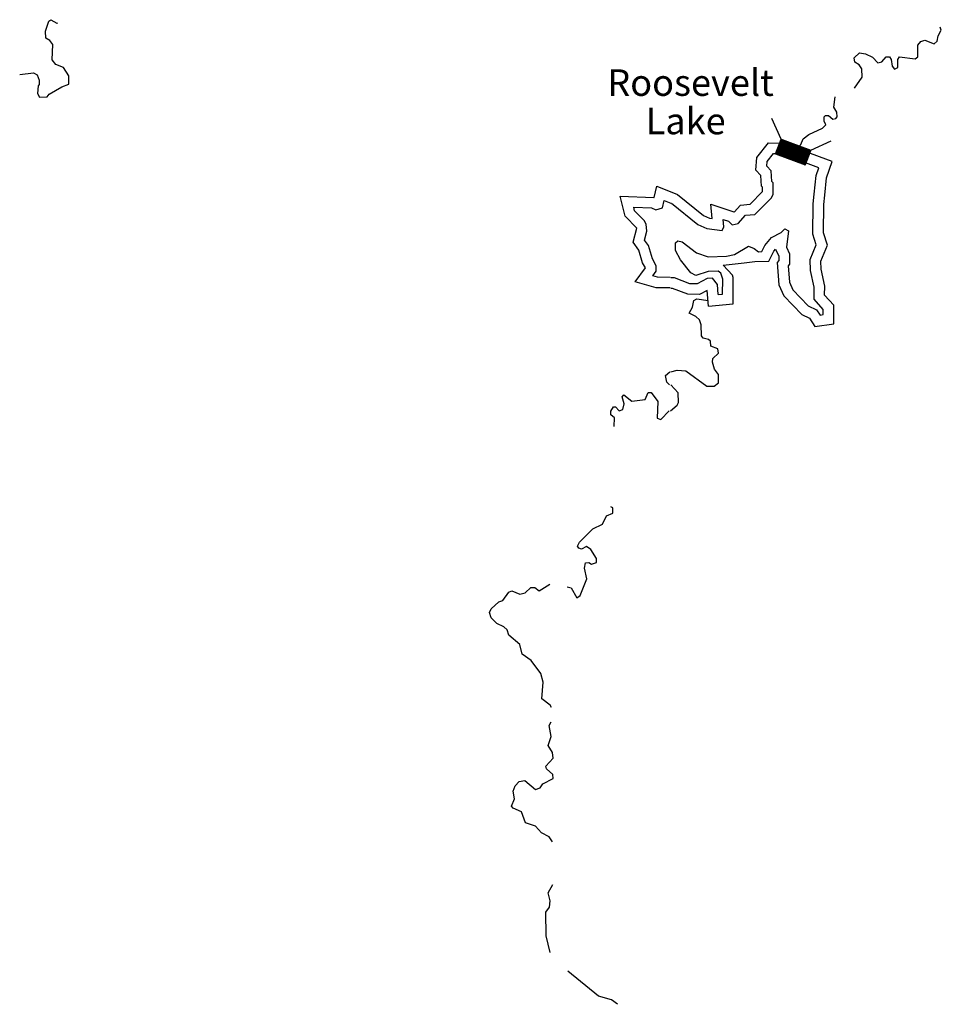
# Model space of a CAD drawing. Extents: x 1316762 to 1498372, y 15619399 to 15780519.
# Drawn here: x 1461541 to 1478922, y 15678829 to 15697409 of the extents above; entities that cross this region are included whole.
import ezdxf

# ---------------------------------------------------------------- set-up
doc = ezdxf.new("R2010")
doc.units = 0
doc.header["$MEASUREMENT"] = 0
for name, color, linetype in [('L3', 7, 'CONTINUOUS'), ('L4', 7, 'CONTINUOUS'), ('L6', 7, 'CONTINUOUS')]:
    doc.layers.add(name, color=color, linetype=linetype)
doc.styles.add('STYLE-FONT023', font='font023.shx')

msp = doc.modelspace()

# ---------------------------------------------------------------- linework, layer by layer
at = {"layer": 'L3', "color": 140, "linetype": 'CONTINUOUS'}
msp.add_line((1473795.15, 15690521.71), (1473745.57, 15690572.11), dxfattribs=at)
at = {"layer": 'L3', "color": 140, "linetype": 'CONTINUOUS', "flags": 128}
for points in [[(1461540.67, 15696377.68), (1461801.64, 15696403.74), (1461868.05, 15696369.85), (1461908.86, 15696269.52), (1461908.21, 15696186.19), (1461891.31, 15696161.32), (1461873.49, 15696019.78), (1461914.54, 15695944.45), (1462056.27, 15695951.64), (1462098.35, 15696001.28), (1462332.83, 15696141.04), (1462466.55, 15696189.93), (1462467.86, 15696348.26), (1462369.15, 15696507.42), (1462219.65, 15696566.97), (1462153.67, 15696650.87), (1462164.4, 15696942.47), (1462106.69, 15697017.93), (1462032.03, 15697060.22), (1462024.81, 15697193.62), (1462093.02, 15697384.73), (1462126.57, 15697409.47), (1462242.68, 15697341.85), (1462260.62, 15697348.41)], [(1478787.25, 15696954.82), (1478845.95, 15697004.44), (1478863.27, 15697104.34), (1478922.33, 15697212.28), (1478901.04, 15697270.25)], [(1477287.03, 15696117.68), (1477433.02, 15696322.24), (1477425.74, 15696480.61), (1477376.27, 15696555.94), (1477293.26, 15696606.5), (1477277.15, 15696689.96), (1477377.78, 15696780.94), (1477494.31, 15696763.49), (1477627.24, 15696704.27), (1477726.52, 15696595.28), (1477801.62, 15696611.42), (1477885.64, 15696710.86), (1477943.97, 15696710.47), (1477976.97, 15696660.27), (1477992.78, 15696535.14), (1478042.39, 15696476.48), (1478100.95, 15696509.42), (1478101.94, 15696659.42), (1478135.63, 15696709.19), (1478427.06, 15696673.88), (1478477.26, 15696706.89), (1478478.77, 15696931.89), (1478537.56, 15696998.17), (1478612.72, 15697022.68), (1478787.25, 15696954.82)], [(1475913.09, 15695070.84), (1475941.49, 15695098.86), (1476041.43, 15695089.83), (1476215.79, 15694997.02), (1476274.52, 15695054.96), (1476316.91, 15695163), (1476425.8, 15695245.61), (1476684.91, 15695360.55), (1476743.67, 15695426.82), (1476710.8, 15695493.72), (1476711.36, 15695577.05), (1476736.52, 15695601.86), (1476794.85, 15695601.49), (1476877.73, 15695534.27), (1476936.12, 15695542.21), (1476961.35, 15695575.35), (1476953.64, 15695667.08), (1476895.9, 15695759.14), (1476917.53, 15695952.19)], [(1473946.61, 15694112.24), (1474437.34, 15693714.22), (1474552.17, 15693661.62), (1474603.72, 15693655.38), (1474573.2, 15693930.67), (1475009.8, 15693781.79), (1475014.35, 15693777.7), (1475136.64, 15693912.56), (1475316.55, 15693928.47), (1475551.9, 15694166.96), (1475552.46, 15694251.93), (1475534.36, 15694270.28), (1475519.04, 15694470.38), (1475421.92, 15694568.81), (1475445.71, 15694812), (1475660.2, 15695084.04), (1475926.82, 15695082.29)], [(1475666.73, 15692850.76), (1475666.73, 15692850.76), (1475762.82, 15693039.75), (1475798.38, 15693081.83), (1475860.36, 15692946.62), (1475859.82, 15692865.98), (1475829.07, 15692825.56), (1475860.31, 15692405.28), (1475955.29, 15692199.89), (1476293.1, 15691847.73), (1476433.52, 15691780.05), (1476538.32, 15691620.55), (1476893.43, 15691668.85), (1476895.81, 15692019.88), (1476722.1, 15692212.74), (1476723.23, 15692380.99), (1476657.89, 15692702.03), (1476652.93, 15692851.55), (1476773.93, 15693152.77), (1476699.97, 15693390.21), (1476707.95, 15693924.57), (1476724.31, 15694096.38), (1476756.21, 15694423.41), (1476864.82, 15694731.27), (1475926.82, 15695082.29)], [(1473833.74, 15693946.28), (1474331.04, 15693542.92), (1474497.2, 15693466.81), (1474788.63, 15693431.51), (1474822.39, 15693497.94), (1474806.67, 15693639.75), (1474906.44, 15693605.73), (1474981.02, 15693538.56), (1475089.51, 15693562.84), (1475232.22, 15693720.23), (1475407.32, 15693735.72), (1475717.78, 15694050.32), (1475751.57, 15694116.75), (1475753.01, 15694333.42), (1475728.18, 15694358.59), (1475712.86, 15694558.7), (1475630.08, 15694642.59), (1475639.04, 15694734.19), (1475756.69, 15694883.4), (1475890.01, 15694882.52)], [(1474713.86, 15692223.65), (1474797.22, 15692231.42), (1474799.12, 15692514.72), (1474766.51, 15692623.29), (1474716.82, 15692665.28), (1474525.09, 15692658.26), (1474291.27, 15692584.8), (1474199.93, 15692635.43), (1474001.58, 15692878.45), (1473911.1, 15693054.08), (1473912.05, 15693195.71), (1473953.98, 15693237.11), (1474037.21, 15693219.89), (1474302.46, 15693009.75), (1474526.96, 15692933.24), (1474868.71, 15692947.64), (1475018.94, 15692979.96), (1475286.65, 15693136.49), (1475394.69, 15693094.1), (1475477.55, 15693026.88), (1475535.95, 15693034.82), (1475595.07, 15693151.09), (1475721.09, 15693300.24), (1475905, 15693390.69), (1475972.16, 15693465.23), (1476038.57, 15693423.14), (1476003.17, 15693115.03), (1476060.65, 15692989.64), (1476059.37, 15692797.97), (1476034.14, 15692764.8), (1476057.07, 15692456.29), (1476122.78, 15692314.2), (1476412.44, 15692012.23), (1476570.24, 15691936.18), (1476636.25, 15691835.72), (1476694.62, 15691843.66), (1476695.3, 15691943.66), (1476521.58, 15692136.51), (1476523.09, 15692361.51), (1476458.57, 15692678.6), (1476451.65, 15692887.01), (1476561.81, 15693161.26), (1476499.53, 15693361.24), (1476508.1, 15693935.56), (1476525.24, 15694115.57), (1476559.51, 15694467.02), (1476610.92, 15694612.74), (1475890.01, 15694882.52)], [(1473177.93, 15693477.24), (1472957.31, 15693701.49), (1472866.62, 15694077.7), (1473498.42, 15694056.7), (1473506.4, 15694053.43), (1473559.42, 15694270.87), (1473946.61, 15694112.24)], [(1473353.33, 15693550.47), (1473320.57, 15693617.43), (1473138.74, 15693802.25), (1473122.63, 15693869.08), (1473455.86, 15693858), (1473538.93, 15693823.97), (1473664.19, 15693856.29), (1473698.67, 15693997.69), (1473823.27, 15693946.64)], [(1473811.78, 15692546.68), (1473570.13, 15692548.65), (1473478.66, 15692574.4), (1473546.08, 15692665.51), (1473546.9, 15692765.51), (1473472.98, 15692899.48), (1473400.05, 15693150.07), (1473325.88, 15693250.7), (1473368.91, 15693417), (1473353.33, 15693550.47)], [(1473810.15, 15692346.69), (1473541.72, 15692348.87), (1473145.52, 15692460.41), (1473341.03, 15692724.63), (1473287.16, 15692822.28), (1473217.97, 15693060.03), (1473108.41, 15693208.65), (1473177.93, 15693477.24)], [(1474986.13, 15692587.35), (1474811.42, 15692778.36), (1475205.6, 15692821.22), (1475402.69, 15692846.93), (1475666.73, 15692850.76)], [(1474713.86, 15692223.65), (1474698.48, 15692415.41), (1474607.6, 15692532.7), (1474507.53, 15692525.03), (1474315.22, 15692426.31), (1474181.89, 15692427.22), (1473890.95, 15692537.49), (1473824.28, 15692537.95)], [(1474530.71, 15692005.71), (1474996, 15692049.08), (1474999.32, 15692543.45), (1474986.13, 15692587.35)], [(1474530.71, 15692005.71), (1474507.09, 15692300), (1474362.91, 15692225.98), (1474144.6, 15692227.47), (1473853.65, 15692337.74), (1473822.9, 15692337.95)], [(1473820.7, 15690762.89), (1473937.6, 15690795.44), (1474104.19, 15690785.99), (1474502.21, 15690491.66), (1474635.55, 15690490.74), (1474719.34, 15690556.85), (1474720.39, 15690715.19), (1474646.08, 15690815.71), (1474605.3, 15690949.31), (1474614.06, 15691015.92), (1474723.08, 15691115.2), (1474706.97, 15691198.63), (1474573.97, 15691249.55), (1474566.26, 15691341.25), (1474533.15, 15691374.81), (1474433.32, 15691400.47), (1474400.28, 15691442.37), (1474393.33, 15691650.77), (1474360.63, 15691742.66), (1474294.42, 15691809.76), (1474169.81, 15691868.94), (1474228.9, 15691985.23), (1474254.75, 15692110.06), (1474313.32, 15692143), (1474526.29, 15692111.1)], [(1473745.57, 15690572.11), (1473721.59, 15690697.31), (1473805.48, 15690763.28)], [(1472755.31, 15689729.81), (1472756.69, 15689896.87), (1472690.51, 15689955.72), (1472691.04, 15690022.39), (1472741.73, 15690105.33), (1472775.06, 15690105.04), (1472849.44, 15690029.44), (1472916.3, 15690053.89), (1472942.22, 15690162.02), (1472901.64, 15690295.7), (1472935.23, 15690328.77), (1473084.27, 15690210.85), (1473334.52, 15690242.15), (1473393.94, 15690374.99), (1473452.27, 15690374.5), (1473575.9, 15690206.82), (1473564.97, 15689890.24), (1473631.44, 15689864.68), (1473791.11, 15690030.03)], [(1473966.83, 15690186.9), (1473959.75, 15690370.3), (1473819.1, 15690521.22)], [(1473815.78, 15690029.58), (1473941.5, 15690137.06), (1473966.83, 15690186.9)], [(1471865.13, 15686705.76), (1471938.69, 15686686.73), (1472045.51, 15686502.51), (1472112.51, 15686543.62), (1472240.09, 15686859.28), (1472191.74, 15687059.68), (1472209.23, 15687159.55), (1472275.95, 15687167.32), (1472325.69, 15687133.56), (1472417.62, 15687166.14), (1472418.24, 15687241.14), (1472311.25, 15687408.7), (1472228.41, 15687467.72), (1472136.36, 15687418.47), (1472086.49, 15687435.57), (1472061.82, 15687477.43), (1472095.78, 15687552.14), (1472347.8, 15687800.11), (1472531.89, 15687890.27), (1472608.19, 15688047.98), (1472725.25, 15688097.03), (1472726.07, 15688197), (1472688.2, 15688214.04)], [(1471071.23, 15686593.82), (1471180.37, 15686692.94), (1471255.37, 15686692.35), (1471338.25, 15686633.32), (1471536.56, 15686755.74)], [(1471571.38, 15684432.19), (1471545.52, 15684473.18), (1471388.15, 15684591.13), (1471415.74, 15684907.6), (1471367.12, 15685074.67), (1471185.75, 15685317.82), (1471020.08, 15685435.86), (1470971.59, 15685619.59), (1470764.71, 15685796.3), (1470732.2, 15685896.6), (1470674.32, 15685955.4), (1470541.48, 15686014.82), (1470434.04, 15686124.04), (1470401.53, 15686224.33), (1470435.42, 15686290.7), (1470578.16, 15686422.89), (1470653.36, 15686447.27), (1470763, 15686604.71), (1470821.52, 15686629.22), (1470971.03, 15686569.67), (1471071.23, 15686593.82)], [(1471587.18, 15681897.01), (1471525.14, 15681989.87), (1471384.1, 15682066.02), (1471268.45, 15682191.97), (1471077.29, 15682251.88), (1471004, 15682460.85), (1470846.22, 15682528.8), (1470813.22, 15682570.76), (1470872.66, 15682703.6), (1470848.88, 15682853.8), (1470883.03, 15682953.54), (1470958.72, 15683036.25), (1471067.19, 15683052.03), (1471265.8, 15682883.72), (1471357.73, 15682916.3), (1471408.35, 15682990.87), (1471600.83, 15683089.3), (1471593.12, 15683164.36), (1471477.34, 15683273.65), (1471461.08, 15683323.79), (1471603.98, 15683472.64), (1471588.2, 15683581.11), (1471505.95, 15683715.13), (1471565.66, 15683881.31), (1471525.7, 15684089.97), (1471566.02, 15684158.32)], [(1471544.51, 15679807.06), (1471468.15, 15680123.57), (1471463.46, 15680565.3), (1471530.94, 15680664.75), (1471548.56, 15680781.29), (1471508.11, 15680931.62), (1471595.77, 15681089.23)], [(1472815.88, 15678829.12), (1472699.91, 15678913.4), (1472458.81, 15678982.05), (1471877.52, 15679454.95)]]:
    msp.add_lwpolyline(points, dxfattribs=at)
at = {"layer": 'L6', "color": 7, "linetype": 'CONTINUOUS'}
for p, q in [((1475901.63, 15695157.77), (1475727.11, 15695541.85)), ((1475901.63, 15695157.77), (1475796.87, 15694878.47)), ((1475797.05, 15694878.95), (1476028.33, 15695110.24)), ((1475797.68, 15694878.17), (1476029.36, 15695109.86)), ((1475797.9, 15694881.21), (1476027.31, 15695110.63)), ((1475798.71, 15694877.78), (1476030.39, 15695109.47)), ((1475798.75, 15694883.47), (1476026.28, 15695111.01)), ((1475799.6, 15694885.73), (1476025.25, 15695111.4)), ((1475799.74, 15694877.39), (1476031.42, 15695109.08)), ((1475800.44, 15694888), (1476024.22, 15695111.78)), ((1475800.77, 15694877.01), (1476032.45, 15695108.7)), ((1475801.29, 15694890.26), (1476023.19, 15695112.17)), ((1475801.8, 15694876.62), (1476033.48, 15695108.31)), ((1475802.14, 15694892.52), (1476022.16, 15695112.56)), ((1475802.82, 15694876.24), (1476034.5, 15695107.93)), ((1475802.99, 15694894.79), (1476021.14, 15695112.94)), ((1475803.84, 15694897.05), (1476020.11, 15695113.33)), ((1475803.85, 15694875.85), (1476035.53, 15695107.54)), ((1475804.69, 15694899.31), (1476019.08, 15695113.71)), ((1475804.88, 15694875.46), (1476036.56, 15695107.15)), ((1475805.54, 15694901.58), (1476018.05, 15695114.1)), ((1475805.91, 15694875.08), (1476037.59, 15695106.77)), ((1475806.39, 15694903.84), (1476017.02, 15695114.48)), ((1475806.94, 15694874.69), (1476038.62, 15695106.38)), ((1475807.24, 15694906.1), (1476015.99, 15695114.87)), ((1475807.97, 15694874.31), (1476039.65, 15695106)), ((1475808.08, 15694908.37), (1476014.96, 15695115.26)), ((1475808.93, 15694910.63), (1476013.94, 15695115.64)), ((1475809, 15694873.92), (1476040.68, 15695105.61)), ((1475809.78, 15694912.89), (1476012.91, 15695116.03)), ((1475810.02, 15694873.54), (1476041.7, 15695105.23)), ((1475810.63, 15694915.16), (1476011.88, 15695116.41)), ((1475811.05, 15694873.15), (1476042.73, 15695104.84)), ((1475811.48, 15694917.42), (1476010.85, 15695116.8)), ((1475812.08, 15694872.76), (1476043.76, 15695104.45)), ((1475812.33, 15694919.68), (1476009.82, 15695117.19)), ((1475813.11, 15694872.38), (1476044.79, 15695104.07)), ((1475813.18, 15694921.95), (1476008.79, 15695117.57)), ((1475814.03, 15694924.21), (1476007.77, 15695117.96)), ((1475814.14, 15694871.99), (1476045.82, 15695103.68)), ((1475814.88, 15694926.47), (1476006.74, 15695118.34)), ((1475815.17, 15694871.61), (1476046.85, 15695103.3)), ((1475815.73, 15694928.73), (1476005.71, 15695118.73)), ((1475816.19, 15694871.22), (1476047.87, 15695102.91)), ((1475816.57, 15694931), (1476004.68, 15695119.11)), ((1475817.22, 15694870.84), (1476048.9, 15695102.53)), ((1475817.42, 15694933.26), (1476003.65, 15695119.5)), ((1475818.25, 15694870.45), (1476049.93, 15695102.14)), ((1475818.27, 15694935.52), (1476002.62, 15695119.89)), ((1475819.12, 15694937.79), (1476001.6, 15695120.27)), ((1475819.28, 15694870.06), (1476050.96, 15695101.75)), ((1475819.97, 15694940.05), (1476000.57, 15695120.66)), ((1475820.31, 15694869.68), (1476051.99, 15695101.37)), ((1475820.82, 15694942.31), (1475999.54, 15695121.04)), ((1475821.34, 15694869.29), (1476053.02, 15695100.98)), ((1475821.67, 15694944.58), (1475998.51, 15695121.43)), ((1475822.36, 15694868.91), (1476054.05, 15695100.6)), ((1475822.52, 15694946.84), (1475997.48, 15695121.81)), ((1475823.37, 15694949.1), (1475996.45, 15695122.2)), ((1475823.39, 15694868.52), (1476055.07, 15695100.21)), ((1475824.21, 15694951.37), (1475995.42, 15695122.59)), ((1475824.42, 15694868.13), (1476056.1, 15695099.83)), ((1475825.06, 15694953.63), (1475994.4, 15695122.97)), ((1475825.45, 15694867.75), (1476057.13, 15695099.44)), ((1475825.91, 15694955.89), (1475993.37, 15695123.36)), ((1475826.48, 15694867.36), (1476058.16, 15695099.05)), ((1475826.76, 15694958.16), (1475992.34, 15695123.74)), ((1475827.51, 15694866.98), (1476059.19, 15695098.67)), ((1475827.61, 15694960.42), (1475991.31, 15695124.13)), ((1475828.46, 15694962.68), (1475990.28, 15695124.52)), ((1475828.54, 15694866.59), (1476060.22, 15695098.28)), ((1475829.31, 15694964.95), (1475989.25, 15695124.9)), ((1475829.56, 15694866.21), (1476061.24, 15695097.9)), ((1475830.16, 15694967.21), (1475988.23, 15695125.29)), ((1475830.59, 15694865.82), (1476062.27, 15695097.51)), ((1475831.01, 15694969.47), (1475987.2, 15695125.67)), ((1475831.62, 15694865.43), (1476063.3, 15695097.12)), ((1475831.86, 15694971.73), (1475986.17, 15695126.06)), ((1475832.65, 15694865.05), (1476064.33, 15695096.74)), ((1475832.7, 15694974), (1475985.14, 15695126.44)), ((1475833.55, 15694976.26), (1475984.11, 15695126.83)), ((1475833.67, 15694864.66), (1476065.36, 15695096.35)), ((1475834.39, 15694978.52), (1475983.08, 15695127.22)), ((1475834.7, 15694864.28), (1476066.39, 15695095.97)), ((1475835.24, 15694980.79), (1475982.05, 15695127.6)), ((1475835.72, 15694863.89), (1476067.41, 15695095.58)), ((1475836.09, 15694983.05), (1475981.03, 15695127.99)), ((1475836.75, 15694863.51), (1476068.44, 15695095.2)), ((1475836.94, 15694985.31), (1475980, 15695128.37)), ((1475837.78, 15694863.12), (1476069.47, 15695094.81)), ((1475837.79, 15694987.58), (1475978.97, 15695128.76)), ((1475838.64, 15694989.84), (1475977.94, 15695129.14)), ((1475838.81, 15694862.73), (1476070.5, 15695094.42)), ((1475839.49, 15694992.1), (1475976.91, 15695129.53)), ((1475839.84, 15694862.35), (1476071.53, 15695094.04)), ((1475840.33, 15694994.37), (1475975.88, 15695129.92)), ((1475840.87, 15694861.96), (1476072.56, 15695093.65)), ((1475841.18, 15694996.63), (1475974.86, 15695130.3)), ((1475841.9, 15694861.58), (1476073.59, 15695093.27)), ((1475842.03, 15694998.89), (1475973.83, 15695130.69)), ((1475842.88, 15695001.16), (1475972.8, 15695131.07)), ((1475842.92, 15694861.19), (1476074.61, 15695092.88)), ((1475843.73, 15695003.42), (1475971.77, 15695131.46)), ((1475843.95, 15694860.81), (1476075.64, 15695092.5)), ((1475844.58, 15695005.68), (1475970.74, 15695131.84)), ((1475844.98, 15694860.42), (1476076.67, 15695092.11)), ((1475845.43, 15695007.95), (1475969.71, 15695132.23)), ((1475846.01, 15694860.03), (1476077.7, 15695091.72)), ((1475846.28, 15695010.21), (1475968.69, 15695132.62)), ((1475847.04, 15694859.65), (1476078.73, 15695091.34)), ((1475847.13, 15695012.47), (1475967.66, 15695133)), ((1475847.98, 15695014.73), (1475966.63, 15695133.39)), ((1475848.07, 15694859.26), (1476079.76, 15695090.95)), ((1475848.82, 15695017), (1475965.6, 15695133.77)), ((1475849.09, 15694858.88), (1476080.78, 15695090.57)), ((1475849.67, 15695019.26), (1475964.57, 15695134.16)), ((1475850.12, 15694858.49), (1476081.81, 15695090.18)), ((1475850.52, 15695021.52), (1475963.54, 15695134.55)), ((1475851.15, 15694858.1), (1476082.84, 15695089.79)), ((1475851.37, 15695023.79), (1475962.51, 15695134.93)), ((1475852.18, 15694857.72), (1476083.87, 15695089.41)), ((1475852.22, 15695026.05), (1475961.49, 15695135.32)), ((1475853.07, 15695028.31), (1475960.46, 15695135.7)), ((1475853.21, 15694857.33), (1476084.9, 15695089.02)), ((1475853.92, 15695030.58), (1475959.43, 15695136.09)), ((1475854.24, 15694856.95), (1476085.93, 15695088.64)), ((1475854.77, 15695032.84), (1475958.4, 15695136.47)), ((1475855.26, 15694856.56), (1476086.95, 15695088.25)), ((1475855.62, 15695035.1), (1475957.37, 15695136.86)), ((1475856.29, 15694856.18), (1476087.98, 15695087.87)), ((1475856.46, 15695037.37), (1475956.34, 15695137.25)), ((1475857.31, 15695039.63), (1475955.32, 15695137.63)), ((1475857.32, 15694855.79), (1476089.01, 15695087.48)), ((1475858.16, 15695041.89), (1475954.29, 15695138.02)), ((1475858.35, 15694855.4), (1476090.04, 15695087.09)), ((1475859.01, 15695044.16), (1475953.26, 15695138.4)), ((1475859.38, 15694855.02), (1476091.07, 15695086.71)), ((1475859.86, 15695046.42), (1475952.23, 15695138.79)), ((1475860.41, 15694854.63), (1476092.1, 15695086.32)), ((1475860.71, 15695048.68), (1475951.2, 15695139.17)), ((1475861.44, 15694854.25), (1476093.13, 15695085.94)), ((1475861.56, 15695050.95), (1475950.17, 15695139.56)), ((1475862.41, 15695053.21), (1475949.15, 15695139.95)), ((1475862.46, 15694853.86), (1476094.15, 15695085.55)), ((1475863.26, 15695055.47), (1475948.12, 15695140.33)), ((1475863.49, 15694853.48), (1476095.18, 15695085.17)), ((1475864.11, 15695057.73), (1475947.09, 15695140.72)), ((1475864.52, 15694853.09), (1476096.21, 15695084.78)), ((1475864.95, 15695060), (1475946.06, 15695141.1)), ((1475865.55, 15694852.7), (1476097.24, 15695084.39)), ((1475865.8, 15695062.26), (1475945.03, 15695141.49)), ((1475866.58, 15694852.32), (1476098.27, 15695084.01)), ((1475866.65, 15695064.52), (1475944, 15695141.88)), ((1475867.5, 15695066.79), (1475942.97, 15695142.26)), ((1475867.61, 15694851.93), (1476099.3, 15695083.62)), ((1475868.35, 15695069.05), (1475941.95, 15695142.65)), ((1475868.63, 15694851.55), (1476100.32, 15695083.24)), ((1475869.2, 15695071.31), (1475940.92, 15695143.03)), ((1475869.66, 15694851.16), (1476101.35, 15695082.85)), ((1475870.05, 15695073.58), (1475939.89, 15695143.42)), ((1475870.69, 15694850.77), (1476102.38, 15695082.46)), ((1475870.9, 15695075.84), (1475938.86, 15695143.8)), ((1475871.72, 15694850.39), (1476103.41, 15695082.08)), ((1475871.75, 15695078.1), (1475937.83, 15695144.19)), ((1475872.59, 15695080.37), (1475936.8, 15695144.58)), ((1475872.75, 15694850), (1476104.44, 15695081.69)), ((1475873.44, 15695082.63), (1475935.78, 15695144.96)), ((1475873.78, 15694849.62), (1476105.47, 15695081.31)), ((1475874.29, 15695084.89), (1475934.75, 15695145.35)), ((1475874.8, 15694849.23), (1476106.5, 15695080.92)), ((1475875.14, 15695087.16), (1475933.72, 15695145.73)), ((1475875.83, 15694848.85), (1476107.52, 15695080.54)), ((1475875.99, 15695089.42), (1475932.69, 15695146.12)), ((1475876.84, 15695091.68), (1475931.66, 15695146.5)), ((1475876.86, 15694848.46), (1476108.55, 15695080.15)), ((1475877.69, 15695093.95), (1475930.63, 15695146.89)), ((1475877.89, 15694848.07), (1476109.58, 15695079.76)), ((1475878.54, 15695096.21), (1475929.6, 15695147.28)), ((1475878.92, 15694847.69), (1476110.61, 15695079.38)), ((1475879.39, 15695098.47), (1475928.58, 15695147.66)), ((1475879.95, 15694847.3), (1476111.64, 15695078.99)), ((1475880.24, 15695100.74), (1475927.55, 15695148.05)), ((1475880.98, 15694846.92), (1476112.67, 15695078.61)), ((1475881.08, 15695103), (1475926.52, 15695148.43)), ((1475881.93, 15695105.26), (1475925.49, 15695148.82)), ((1475882, 15694846.53), (1476113.69, 15695078.22)), ((1475882.78, 15695107.52), (1475924.46, 15695149.21)), ((1475883.03, 15694846.15), (1476114.72, 15695077.84)), ((1475883.63, 15695109.79), (1475923.43, 15695149.59)), ((1475884.06, 15694845.76), (1476115.75, 15695077.45)), ((1475884.48, 15695112.05), (1475922.41, 15695149.98)), ((1475885.09, 15694845.37), (1476116.78, 15695077.06)), ((1475885.33, 15695114.31), (1475921.38, 15695150.36)), ((1475886.12, 15694844.99), (1476117.81, 15695076.68)), ((1475886.18, 15695116.58), (1475920.35, 15695150.75)), ((1475887.03, 15695118.84), (1475919.32, 15695151.13)), ((1475887.15, 15694844.6), (1476118.84, 15695076.29)), ((1475887.88, 15695121.1), (1475918.29, 15695151.52)), ((1475888.17, 15694844.22), (1476119.86, 15695075.91)), ((1475888.72, 15695123.37), (1475917.26, 15695151.91)), ((1475889.2, 15694843.83), (1476120.89, 15695075.52)), ((1475889.57, 15695125.63), (1475916.24, 15695152.29)), ((1475890.23, 15694843.44), (1476121.92, 15695075.14)), ((1475890.42, 15695127.89), (1475915.21, 15695152.68)), ((1475891.26, 15694843.06), (1476122.95, 15695074.75)), ((1475891.27, 15695130.16), (1475914.18, 15695153.06)), ((1475892.12, 15695132.42), (1475913.15, 15695153.45)), ((1475892.29, 15694842.67), (1476123.98, 15695074.36)), ((1475892.97, 15695134.68), (1475912.12, 15695153.83)), ((1475893.32, 15694842.29), (1476125.01, 15695073.98)), ((1475893.82, 15695136.95), (1475911.09, 15695154.22)), ((1475894.35, 15694841.9), (1476126.04, 15695073.59)), ((1475894.67, 15695139.21), (1475910.06, 15695154.61)), ((1475895.37, 15694841.52), (1476127.06, 15695073.21)), ((1475895.52, 15695141.47), (1475909.04, 15695154.99)), ((1475896.37, 15695143.74), (1475908.01, 15695155.38)), ((1475896.4, 15694841.13), (1476128.09, 15695072.82)), ((1475897.21, 15695146), (1475906.98, 15695155.76)), ((1475897.43, 15694840.74), (1476129.12, 15695072.43)), ((1475898.06, 15695148.26), (1475905.95, 15695156.15)), ((1475898.46, 15694840.36), (1476130.15, 15695072.05)), ((1475898.91, 15695150.52), (1475904.92, 15695156.53)), ((1475899.49, 15694839.97), (1476131.18, 15695071.66)), ((1475899.76, 15695152.79), (1475903.89, 15695156.92)), ((1475900.52, 15694839.59), (1476132.21, 15695071.28)), ((1475900.61, 15695155.05), (1475902.87, 15695157.31)), ((1475901.46, 15695157.31), (1475901.84, 15695157.69)), ((1475901.54, 15694839.2), (1476133.23, 15695070.89)), ((1475901.63, 15695157.77), (1476460.22, 15694948.23)), ((1475902.57, 15694838.82), (1476134.26, 15695070.51)), ((1475903.6, 15694838.43), (1476135.29, 15695070.12)), ((1475904.63, 15694838.04), (1476136.32, 15695069.73)), ((1475905.66, 15694837.66), (1476137.35, 15695069.35)), ((1475906.69, 15694837.27), (1476138.38, 15695068.96)), ((1475907.71, 15694836.89), (1476139.4, 15695068.58)), ((1475908.74, 15694836.5), (1476140.43, 15695068.19)), ((1475909.77, 15694836.12), (1476141.46, 15695067.81)), ((1475910.8, 15694835.73), (1476142.49, 15695067.42)), ((1475911.83, 15694835.34), (1476143.52, 15695067.03)), ((1475912.86, 15694834.96), (1476144.55, 15695066.65)), ((1475913.89, 15694834.57), (1476145.58, 15695066.26)), ((1475914.91, 15694834.19), (1476146.6, 15695065.88)), ((1475915.94, 15694833.8), (1476147.63, 15695065.49)), ((1475916.97, 15694833.41), (1476148.66, 15695065.1)), ((1475918, 15694833.03), (1476149.69, 15695064.72)), ((1475919.03, 15694832.64), (1476150.72, 15695064.33)), ((1475920.06, 15694832.26), (1476151.75, 15695063.95)), ((1475921.08, 15694831.87), (1476152.77, 15695063.56)), ((1475922.11, 15694831.49), (1476153.8, 15695063.18)), ((1475923.14, 15694831.1), (1476154.83, 15695062.79)), ((1475924.17, 15694830.71), (1476155.86, 15695062.4)), ((1475925.2, 15694830.33), (1476156.89, 15695062.02)), ((1475926.23, 15694829.94), (1476157.92, 15695061.63)), ((1475927.25, 15694829.56), (1476158.95, 15695061.25)), ((1475928.28, 15694829.17), (1476159.97, 15695060.86)), ((1475929.31, 15694828.79), (1476161, 15695060.48)), ((1475930.34, 15694828.4), (1476162.03, 15695060.09)), ((1475931.37, 15694828.01), (1476163.06, 15695059.7)), ((1475932.4, 15694827.63), (1476164.09, 15695059.32)), ((1475933.43, 15694827.24), (1476165.12, 15695058.93)), ((1475934.45, 15694826.86), (1476166.14, 15695058.55)), ((1475935.48, 15694826.47), (1476167.17, 15695058.16)), ((1475936.51, 15694826.08), (1476168.2, 15695057.77)), ((1475937.54, 15694825.7), (1476169.23, 15695057.39)), ((1475938.57, 15694825.31), (1476170.26, 15695057)), ((1475939.6, 15694824.93), (1476171.29, 15695056.62)), ((1475940.62, 15694824.54), (1476172.31, 15695056.23)), ((1475941.65, 15694824.16), (1476173.34, 15695055.85)), ((1475942.68, 15694823.77), (1476174.37, 15695055.46)), ((1475943.71, 15694823.38), (1476175.4, 15695055.07)), ((1475944.74, 15694823), (1476176.43, 15695054.69)), ((1475945.77, 15694822.61), (1476177.46, 15695054.3)), ((1475946.8, 15694822.23), (1476178.49, 15695053.92)), ((1475947.82, 15694821.84), (1476179.51, 15695053.53)), ((1475948.85, 15694821.46), (1476180.54, 15695053.15)), ((1475949.88, 15694821.07), (1476181.57, 15695052.76)), ((1475950.91, 15694820.68), (1476182.6, 15695052.37)), ((1475951.94, 15694820.3), (1476183.63, 15695051.99)), ((1475952.97, 15694819.91), (1476184.66, 15695051.6)), ((1475953.99, 15694819.53), (1476185.68, 15695051.22)), ((1475955.02, 15694819.14), (1476186.71, 15695050.83)), ((1475956.05, 15694818.75), (1476187.74, 15695050.45)), ((1475957.08, 15694818.37), (1476188.76, 15695050.06)), ((1475958.11, 15694817.98), (1476189.79, 15695049.67)), ((1475959.14, 15694817.6), (1476190.82, 15695049.29)), ((1475960.16, 15694817.21), (1476191.84, 15695048.9)), ((1475961.19, 15694816.83), (1476192.87, 15695048.52)), ((1475962.22, 15694816.44), (1476193.9, 15695048.13)), ((1475963.25, 15694816.05), (1476194.93, 15695047.74)), ((1475964.28, 15694815.67), (1476195.96, 15695047.36)), ((1475965.31, 15694815.28), (1476196.99, 15695046.97)), ((1475966.34, 15694814.9), (1476198.02, 15695046.59)), ((1475967.36, 15694814.51), (1476199.04, 15695046.2)), ((1475968.39, 15694814.13), (1476200.07, 15695045.82)), ((1475969.42, 15694813.74), (1476201.1, 15695045.43)), ((1475970.45, 15694813.35), (1476202.13, 15695045.04)), ((1475971.48, 15694812.97), (1476203.16, 15695044.66)), ((1475972.51, 15694812.58), (1476204.19, 15695044.27)), ((1475973.53, 15694812.2), (1476205.21, 15695043.89)), ((1475974.56, 15694811.81), (1476206.24, 15695043.5)), ((1475975.59, 15694811.42), (1476207.27, 15695043.12)), ((1475976.62, 15694811.04), (1476208.3, 15695042.73)), ((1475977.65, 15694810.65), (1476209.33, 15695042.34)), ((1475978.68, 15694810.27), (1476210.36, 15695041.96)), ((1475979.71, 15694809.88), (1476211.39, 15695041.57)), ((1475980.73, 15694809.5), (1476212.41, 15695041.19)), ((1475981.76, 15694809.11), (1476213.44, 15695040.8)), ((1475982.79, 15694808.72), (1476214.47, 15695040.41)), ((1475983.82, 15694808.34), (1476215.5, 15695040.03)), ((1475984.85, 15694807.95), (1476216.53, 15695039.64)), ((1475985.88, 15694807.57), (1476217.56, 15695039.26)), ((1475986.9, 15694807.18), (1476218.58, 15695038.87)), ((1475987.93, 15694806.8), (1476219.61, 15695038.49)), ((1475988.96, 15694806.41), (1476220.64, 15695038.1)), ((1475989.99, 15694806.02), (1476221.67, 15695037.71)), ((1475991.02, 15694805.64), (1476222.7, 15695037.33)), ((1475992.05, 15694805.25), (1476223.73, 15695036.94)), ((1475993.07, 15694804.87), (1476224.75, 15695036.56)), ((1475994.1, 15694804.48), (1476225.78, 15695036.17)), ((1475995.13, 15694804.1), (1476226.81, 15695035.79)), ((1475996.16, 15694803.71), (1476227.84, 15695035.4)), ((1475997.19, 15694803.32), (1476228.87, 15695035.01)), ((1475998.22, 15694802.94), (1476229.9, 15695034.63)), ((1475999.25, 15694802.55), (1476230.93, 15695034.24)), ((1476000.27, 15694802.17), (1476231.95, 15695033.86)), ((1476001.3, 15694801.78), (1476232.98, 15695033.47)), ((1476002.33, 15694801.39), (1476234.01, 15695033.08)), ((1476003.36, 15694801.01), (1476235.04, 15695032.7)), ((1476004.39, 15694800.62), (1476236.07, 15695032.31)), ((1476005.42, 15694800.24), (1476237.1, 15695031.93)), ((1476006.44, 15694799.85), (1476238.12, 15695031.54)), ((1476007.47, 15694799.47), (1476239.15, 15695031.16)), ((1476008.5, 15694799.08), (1476240.18, 15695030.77)), ((1476009.53, 15694798.69), (1476241.21, 15695030.38)), ((1476010.56, 15694798.31), (1476242.24, 15695030)), ((1476011.59, 15694797.92), (1476243.27, 15695029.61)), ((1476012.61, 15694797.54), (1476244.29, 15695029.23)), ((1476013.64, 15694797.15), (1476245.32, 15695028.84)), ((1476014.67, 15694796.77), (1476246.35, 15695028.46)), ((1476015.7, 15694796.38), (1476247.38, 15695028.07)), ((1476016.73, 15694795.99), (1476248.41, 15695027.68)), ((1476017.76, 15694795.61), (1476249.44, 15695027.3)), ((1476018.79, 15694795.22), (1476250.47, 15695026.91)), ((1476019.81, 15694794.84), (1476251.49, 15695026.53)), ((1476020.84, 15694794.45), (1476252.52, 15695026.14)), ((1476021.87, 15694794.06), (1476253.55, 15695025.75)), ((1476022.9, 15694793.68), (1476254.58, 15695025.37)), ((1476023.93, 15694793.29), (1476255.61, 15695024.98)), ((1476024.96, 15694792.91), (1476256.64, 15695024.6)), ((1476025.98, 15694792.52), (1476257.66, 15695024.21)), ((1476027.01, 15694792.14), (1476258.69, 15695023.83)), ((1476028.04, 15694791.75), (1476259.72, 15695023.44)), ((1476029.07, 15694791.36), (1476260.75, 15695023.05)), ((1476030.1, 15694790.98), (1476261.78, 15695022.67)), ((1476031.13, 15694790.59), (1476262.81, 15695022.28)), ((1476032.16, 15694790.21), (1476263.84, 15695021.9)), ((1476033.18, 15694789.82), (1476264.86, 15695021.51)), ((1476034.21, 15694789.44), (1476265.89, 15695021.13)), ((1476035.24, 15694789.05), (1476266.92, 15695020.74)), ((1476036.27, 15694788.66), (1476267.95, 15695020.35)), ((1476037.3, 15694788.28), (1476268.98, 15695019.97)), ((1476038.33, 15694787.89), (1476270.01, 15695019.58)), ((1476039.35, 15694787.51), (1476271.03, 15695019.2)), ((1476040.38, 15694787.12), (1476272.06, 15695018.81)), ((1476041.41, 15694786.73), (1476273.09, 15695018.43)), ((1476042.44, 15694786.35), (1476274.12, 15695018.04)), ((1476043.47, 15694785.96), (1476275.15, 15695017.65)), ((1476044.5, 15694785.58), (1476276.18, 15695017.27)), ((1476045.52, 15694785.19), (1476277.2, 15695016.88)), ((1476046.55, 15694784.81), (1476278.23, 15695016.5)), ((1476047.58, 15694784.42), (1476279.26, 15695016.11)), ((1476048.61, 15694784.03), (1476280.29, 15695015.72)), ((1476049.64, 15694783.65), (1476281.32, 15695015.34)), ((1476050.67, 15694783.26), (1476282.35, 15695014.95)), ((1476051.7, 15694782.88), (1476283.38, 15695014.57)), ((1476052.72, 15694782.49), (1476284.4, 15695014.18)), ((1476053.75, 15694782.11), (1476285.43, 15695013.8)), ((1476054.78, 15694781.72), (1476286.46, 15695013.41)), ((1476055.81, 15694781.33), (1476287.49, 15695013.02)), ((1476056.84, 15694780.95), (1476288.52, 15695012.64)), ((1476057.87, 15694780.56), (1476289.55, 15695012.25)), ((1476058.89, 15694780.18), (1476290.57, 15695011.87)), ((1476059.92, 15694779.79), (1476291.6, 15695011.48)), ((1476060.95, 15694779.41), (1476292.63, 15695011.1)), ((1476061.98, 15694779.02), (1476293.66, 15695010.71)), ((1476063.01, 15694778.63), (1476294.69, 15695010.32)), ((1476064.04, 15694778.25), (1476295.72, 15695009.94)), ((1476065.06, 15694777.86), (1476296.75, 15695009.55)), ((1476066.09, 15694777.48), (1476297.77, 15695009.17)), ((1476067.12, 15694777.09), (1476298.8, 15695008.78)), ((1476068.15, 15694776.7), (1476299.83, 15695008.39)), ((1476069.18, 15694776.32), (1476300.86, 15695008.01)), ((1476070.21, 15694775.93), (1476301.89, 15695007.62)), ((1476460.22, 15694948.23), (1476844.28, 15695122.76)), ((1475796.87, 15694878.47), (1476355.45, 15694668.93)), ((1476071.24, 15694775.55), (1476302.92, 15695007.24)), ((1476072.26, 15694775.16), (1476303.94, 15695006.85)), ((1476073.29, 15694774.78), (1476304.97, 15695006.47)), ((1476074.32, 15694774.39), (1476306, 15695006.08)), ((1476075.35, 15694774), (1476307.03, 15695005.69)), ((1476076.38, 15694773.62), (1476308.06, 15695005.31)), ((1476077.41, 15694773.23), (1476309.09, 15695004.92)), ((1476078.43, 15694772.85), (1476310.11, 15695004.54)), ((1476079.46, 15694772.46), (1476311.14, 15695004.15)), ((1476080.49, 15694772.08), (1476312.17, 15695003.77)), ((1476081.52, 15694771.69), (1476313.2, 15695003.38)), ((1476082.55, 15694771.3), (1476314.23, 15695002.99)), ((1476083.58, 15694770.92), (1476315.26, 15695002.61)), ((1476084.61, 15694770.53), (1476316.29, 15695002.22)), ((1476085.63, 15694770.15), (1476317.31, 15695001.84)), ((1476086.66, 15694769.76), (1476318.34, 15695001.45)), ((1476087.69, 15694769.37), (1476319.37, 15695001.06)), ((1476088.72, 15694768.99), (1476320.4, 15695000.68)), ((1476089.75, 15694768.6), (1476321.43, 15695000.29)), ((1476090.78, 15694768.22), (1476322.46, 15694999.91)), ((1476091.8, 15694767.83), (1476323.48, 15694999.52)), ((1476092.83, 15694767.45), (1476324.51, 15694999.14)), ((1476093.86, 15694767.06), (1476325.54, 15694998.75)), ((1476094.89, 15694766.67), (1476326.57, 15694998.36)), ((1476095.92, 15694766.29), (1476327.6, 15694997.98)), ((1476096.95, 15694765.9), (1476328.63, 15694997.59)), ((1476097.97, 15694765.52), (1476329.65, 15694997.21)), ((1476099, 15694765.13), (1476330.68, 15694996.82)), ((1476100.03, 15694764.75), (1476331.71, 15694996.44)), ((1476101.06, 15694764.36), (1476332.74, 15694996.05)), ((1476102.09, 15694763.97), (1476333.77, 15694995.66)), ((1476103.12, 15694763.59), (1476334.8, 15694995.28)), ((1476104.15, 15694763.2), (1476335.83, 15694994.89)), ((1476105.17, 15694762.82), (1476336.85, 15694994.51)), ((1476106.2, 15694762.43), (1476337.88, 15694994.12)), ((1476107.23, 15694762.04), (1476338.91, 15694993.74)), ((1476108.26, 15694761.66), (1476339.94, 15694993.35)), ((1476109.29, 15694761.27), (1476340.97, 15694992.96)), ((1476110.32, 15694760.89), (1476342, 15694992.58)), ((1476111.34, 15694760.5), (1476343.02, 15694992.19)), ((1476112.37, 15694760.12), (1476344.05, 15694991.81)), ((1476113.4, 15694759.73), (1476345.08, 15694991.42)), ((1476114.43, 15694759.34), (1476346.11, 15694991.03)), ((1476115.46, 15694758.96), (1476347.14, 15694990.65)), ((1476116.49, 15694758.57), (1476348.17, 15694990.26)), ((1476117.51, 15694758.19), (1476349.2, 15694989.88)), ((1476118.54, 15694757.8), (1476350.22, 15694989.49)), ((1476119.57, 15694757.42), (1476351.25, 15694989.11)), ((1476120.6, 15694757.03), (1476352.28, 15694988.72)), ((1476121.63, 15694756.64), (1476353.31, 15694988.33)), ((1476122.66, 15694756.26), (1476354.34, 15694987.95)), ((1476123.69, 15694755.87), (1476355.37, 15694987.56)), ((1476124.71, 15694755.49), (1476356.39, 15694987.18)), ((1476125.74, 15694755.1), (1476357.42, 15694986.79)), ((1476126.77, 15694754.72), (1476358.45, 15694986.41)), ((1476127.8, 15694754.33), (1476359.48, 15694986.02)), ((1476128.83, 15694753.94), (1476360.51, 15694985.63)), ((1476129.86, 15694753.56), (1476361.54, 15694985.25)), ((1476130.88, 15694753.17), (1476362.56, 15694984.86)), ((1476131.91, 15694752.79), (1476363.59, 15694984.48)), ((1476132.94, 15694752.4), (1476364.62, 15694984.09)), ((1476133.97, 15694752.01), (1476365.65, 15694983.7)), ((1476135, 15694751.63), (1476366.68, 15694983.32)), ((1476136.03, 15694751.24), (1476367.71, 15694982.93)), ((1476137.06, 15694750.86), (1476368.74, 15694982.55)), ((1476138.08, 15694750.47), (1476369.76, 15694982.16)), ((1476139.11, 15694750.09), (1476370.79, 15694981.78)), ((1476140.14, 15694749.7), (1476371.82, 15694981.39)), ((1476141.17, 15694749.31), (1476372.85, 15694981)), ((1476142.2, 15694748.93), (1476373.88, 15694980.62)), ((1476143.23, 15694748.54), (1476374.91, 15694980.23)), ((1476144.25, 15694748.16), (1476375.93, 15694979.85)), ((1476145.28, 15694747.77), (1476376.96, 15694979.46)), ((1476146.31, 15694747.39), (1476377.99, 15694979.08)), ((1476147.34, 15694747), (1476379.02, 15694978.69)), ((1476148.37, 15694746.61), (1476380.05, 15694978.3)), ((1476149.4, 15694746.23), (1476381.08, 15694977.92)), ((1476150.42, 15694745.84), (1476382.1, 15694977.53)), ((1476151.45, 15694745.46), (1476383.13, 15694977.15)), ((1476152.48, 15694745.07), (1476384.16, 15694976.76)), ((1476153.51, 15694744.68), (1476385.19, 15694976.37)), ((1476154.54, 15694744.3), (1476386.22, 15694975.99)), ((1476155.57, 15694743.91), (1476387.25, 15694975.6)), ((1476156.6, 15694743.53), (1476388.28, 15694975.22)), ((1476157.62, 15694743.14), (1476389.3, 15694974.83)), ((1476158.65, 15694742.76), (1476390.33, 15694974.45)), ((1476159.68, 15694742.37), (1476391.36, 15694974.06)), ((1476160.71, 15694741.98), (1476392.39, 15694973.67)), ((1476161.74, 15694741.6), (1476393.42, 15694973.29)), ((1476162.77, 15694741.21), (1476394.45, 15694972.9)), ((1476163.79, 15694740.83), (1476395.47, 15694972.52)), ((1476164.82, 15694740.44), (1476396.5, 15694972.13)), ((1476165.85, 15694740.06), (1476397.53, 15694971.75)), ((1476166.88, 15694739.67), (1476398.56, 15694971.36)), ((1476167.91, 15694739.28), (1476399.59, 15694970.97)), ((1476168.94, 15694738.9), (1476400.62, 15694970.59)), ((1476169.96, 15694738.51), (1476401.65, 15694970.2)), ((1476170.99, 15694738.13), (1476402.67, 15694969.82)), ((1476172.02, 15694737.74), (1476403.7, 15694969.43)), ((1476173.05, 15694737.35), (1476404.73, 15694969.05)), ((1476174.08, 15694736.97), (1476405.76, 15694968.66)), ((1476175.11, 15694736.58), (1476406.79, 15694968.27)), ((1476176.14, 15694736.2), (1476407.82, 15694967.89)), ((1476177.16, 15694735.81), (1476408.84, 15694967.5)), ((1476178.19, 15694735.43), (1476409.87, 15694967.12)), ((1476179.22, 15694735.04), (1476410.9, 15694966.73)), ((1476180.25, 15694734.65), (1476411.93, 15694966.34)), ((1476181.28, 15694734.27), (1476412.96, 15694965.96)), ((1476182.31, 15694733.88), (1476413.99, 15694965.57)), ((1476183.33, 15694733.5), (1476415.01, 15694965.19)), ((1476184.36, 15694733.11), (1476416.04, 15694964.8)), ((1476185.38, 15694732.73), (1476417.07, 15694964.42)), ((1476186.41, 15694732.34), (1476418.1, 15694964.03)), ((1476187.44, 15694731.95), (1476419.13, 15694963.64)), ((1476188.47, 15694731.57), (1476420.16, 15694963.26)), ((1476189.5, 15694731.18), (1476421.19, 15694962.87)), ((1476190.52, 15694730.8), (1476422.21, 15694962.49)), ((1476191.55, 15694730.41), (1476423.24, 15694962.1)), ((1476192.58, 15694730.03), (1476424.27, 15694961.72)), ((1476193.61, 15694729.64), (1476425.3, 15694961.33)), ((1476194.64, 15694729.25), (1476426.33, 15694960.94)), ((1476195.67, 15694728.87), (1476427.36, 15694960.56)), ((1476196.69, 15694728.48), (1476428.38, 15694960.17)), ((1476197.72, 15694728.1), (1476429.41, 15694959.79)), ((1476198.75, 15694727.71), (1476430.44, 15694959.4)), ((1476199.78, 15694727.32), (1476431.47, 15694959.01)), ((1476200.81, 15694726.94), (1476432.5, 15694958.63)), ((1476201.84, 15694726.55), (1476433.53, 15694958.24)), ((1476202.86, 15694726.17), (1476434.55, 15694957.86)), ((1476203.89, 15694725.78), (1476435.58, 15694957.47)), ((1476204.92, 15694725.4), (1476436.61, 15694957.09)), ((1476205.95, 15694725.01), (1476437.64, 15694956.7)), ((1476206.98, 15694724.62), (1476438.67, 15694956.31)), ((1476208.01, 15694724.24), (1476439.7, 15694955.93)), ((1476209.04, 15694723.85), (1476440.73, 15694955.54)), ((1476210.06, 15694723.47), (1476441.75, 15694955.16)), ((1476211.09, 15694723.08), (1476442.78, 15694954.77)), ((1476212.12, 15694722.7), (1476443.81, 15694954.39)), ((1476213.15, 15694722.31), (1476444.84, 15694954)), ((1476214.18, 15694721.92), (1476445.87, 15694953.61)), ((1476215.21, 15694721.54), (1476446.9, 15694953.23)), ((1476216.23, 15694721.15), (1476447.92, 15694952.84)), ((1476217.26, 15694720.77), (1476448.95, 15694952.46)), ((1476218.29, 15694720.38), (1476449.98, 15694952.07)), ((1476219.32, 15694719.99), (1476451.01, 15694951.68)), ((1476220.35, 15694719.61), (1476452.04, 15694951.3)), ((1476221.38, 15694719.22), (1476453.07, 15694950.91)), ((1476222.4, 15694718.84), (1476454.1, 15694950.53)), ((1476223.43, 15694718.45), (1476455.12, 15694950.14)), ((1476224.46, 15694718.07), (1476456.15, 15694949.76)), ((1476225.49, 15694717.68), (1476457.18, 15694949.37)), ((1476226.52, 15694717.29), (1476458.21, 15694948.98)), ((1476227.55, 15694716.91), (1476459.24, 15694948.6)), ((1476228.58, 15694716.52), (1476460.18, 15694948.13)), ((1476229.6, 15694716.14), (1476459.33, 15694945.87)), ((1476230.63, 15694715.75), (1476458.48, 15694943.6)), ((1476231.66, 15694715.37), (1476457.64, 15694941.34)), ((1476232.69, 15694714.98), (1476456.79, 15694939.08)), ((1476233.72, 15694714.59), (1476455.94, 15694936.81)), ((1476234.75, 15694714.21), (1476455.09, 15694934.55)), ((1476235.77, 15694713.82), (1476454.24, 15694932.29)), ((1476236.8, 15694713.44), (1476453.39, 15694930.02)), ((1476237.83, 15694713.05), (1476452.54, 15694927.76)), ((1476238.86, 15694712.66), (1476451.69, 15694925.5)), ((1476239.89, 15694712.28), (1476450.84, 15694923.23)), ((1476240.92, 15694711.89), (1476449.99, 15694920.97)), ((1476241.95, 15694711.51), (1476449.15, 15694918.71)), ((1476242.97, 15694711.12), (1476448.3, 15694916.45)), ((1476244, 15694710.74), (1476447.45, 15694914.18)), ((1476245.03, 15694710.35), (1476446.6, 15694911.92)), ((1476246.06, 15694709.96), (1476445.75, 15694909.66)), ((1476247.09, 15694709.58), (1476444.9, 15694907.39)), ((1476248.12, 15694709.19), (1476444.05, 15694905.13)), ((1476249.14, 15694708.81), (1476443.2, 15694902.87)), ((1476250.17, 15694708.42), (1476442.35, 15694900.6)), ((1476251.2, 15694708.04), (1476441.51, 15694898.34)), ((1476252.23, 15694707.65), (1476440.66, 15694896.08)), ((1476253.26, 15694707.26), (1476439.81, 15694893.81)), ((1476254.29, 15694706.88), (1476438.96, 15694891.55)), ((1476255.31, 15694706.49), (1476438.11, 15694889.29)), ((1476256.34, 15694706.11), (1476437.26, 15694887.02)), ((1476257.37, 15694705.72), (1476436.41, 15694884.76)), ((1476258.4, 15694705.34), (1476435.56, 15694882.5)), ((1476259.43, 15694704.95), (1476434.71, 15694880.23)), ((1476260.46, 15694704.56), (1476433.86, 15694877.97)), ((1476261.49, 15694704.18), (1476433.02, 15694875.71)), ((1476262.51, 15694703.79), (1476432.17, 15694873.45)), ((1476263.54, 15694703.41), (1476431.32, 15694871.18)), ((1476264.57, 15694703.02), (1476430.47, 15694868.92)), ((1476265.6, 15694702.63), (1476429.62, 15694866.66)), ((1476266.63, 15694702.25), (1476428.77, 15694864.39)), ((1476267.66, 15694701.86), (1476427.92, 15694862.13)), ((1476268.68, 15694701.48), (1476427.07, 15694859.87)), ((1476269.71, 15694701.09), (1476426.22, 15694857.6)), ((1476270.74, 15694700.71), (1476425.38, 15694855.34)), ((1476271.77, 15694700.32), (1476424.53, 15694853.08)), ((1476272.8, 15694699.93), (1476423.68, 15694850.81)), ((1476273.83, 15694699.55), (1476422.83, 15694848.55)), ((1476274.85, 15694699.16), (1476421.98, 15694846.29)), ((1476275.88, 15694698.78), (1476421.13, 15694844.02)), ((1476276.91, 15694698.39), (1476420.28, 15694841.76)), ((1476277.94, 15694698.01), (1476419.43, 15694839.5)), ((1476278.97, 15694697.62), (1476418.58, 15694837.23)), ((1476280, 15694697.23), (1476417.73, 15694834.97)), ((1476281.03, 15694696.85), (1476416.89, 15694832.71)), ((1476282.05, 15694696.46), (1476416.04, 15694830.44)), ((1476283.08, 15694696.08), (1476415.19, 15694828.18)), ((1476284.11, 15694695.69), (1476414.34, 15694825.92)), ((1476285.14, 15694695.3), (1476413.49, 15694823.66)), ((1476460.22, 15694948.23), (1476355.45, 15694668.93)), ((1476286.17, 15694694.92), (1476412.64, 15694821.39)), ((1476287.2, 15694694.53), (1476411.79, 15694819.13)), ((1476288.22, 15694694.15), (1476410.94, 15694816.87)), ((1476289.25, 15694693.76), (1476410.09, 15694814.6)), ((1476290.28, 15694693.38), (1476409.25, 15694812.34)), ((1476291.31, 15694692.99), (1476408.4, 15694810.08)), ((1476292.34, 15694692.6), (1476407.55, 15694807.81)), ((1476293.37, 15694692.22), (1476406.7, 15694805.55)), ((1476294.4, 15694691.83), (1476405.85, 15694803.29)), ((1476295.42, 15694691.45), (1476405, 15694801.02)), ((1476296.45, 15694691.06), (1476404.15, 15694798.76)), ((1476297.48, 15694690.68), (1476403.3, 15694796.5)), ((1476298.51, 15694690.29), (1476402.45, 15694794.23)), ((1476299.54, 15694689.9), (1476401.6, 15694791.97)), ((1476300.57, 15694689.52), (1476400.76, 15694789.71)), ((1476301.59, 15694689.13), (1476399.91, 15694787.44)), ((1476302.62, 15694688.75), (1476399.06, 15694785.18)), ((1476303.65, 15694688.36), (1476398.21, 15694782.92)), ((1476304.68, 15694687.97), (1476397.36, 15694780.66)), ((1476305.71, 15694687.59), (1476396.51, 15694778.39)), ((1476306.74, 15694687.2), (1476395.66, 15694776.13)), ((1476307.76, 15694686.82), (1476394.81, 15694773.87)), ((1476308.79, 15694686.43), (1476393.96, 15694771.6)), ((1476309.82, 15694686.05), (1476393.12, 15694769.34)), ((1476310.85, 15694685.66), (1476392.27, 15694767.08)), ((1476311.88, 15694685.27), (1476391.42, 15694764.81)), ((1476312.91, 15694684.89), (1476390.57, 15694762.55)), ((1476313.94, 15694684.5), (1476389.72, 15694760.29)), ((1476314.96, 15694684.12), (1476388.87, 15694758.02)), ((1476315.99, 15694683.73), (1476388.02, 15694755.76)), ((1476317.02, 15694683.35), (1476387.17, 15694753.5)), ((1476318.05, 15694682.96), (1476386.32, 15694751.23)), ((1476319.08, 15694682.57), (1476385.47, 15694748.97)), ((1476320.11, 15694682.19), (1476384.63, 15694746.71)), ((1476321.13, 15694681.8), (1476383.78, 15694744.44)), ((1476322.16, 15694681.42), (1476382.93, 15694742.18)), ((1476323.19, 15694681.03), (1476382.08, 15694739.92)), ((1476324.22, 15694680.65), (1476381.23, 15694737.66)), ((1476325.25, 15694680.26), (1476380.38, 15694735.39)), ((1476326.28, 15694679.87), (1476379.53, 15694733.13)), ((1476327.3, 15694679.49), (1476378.68, 15694730.87)), ((1476328.33, 15694679.1), (1476377.83, 15694728.6)), ((1476329.36, 15694678.72), (1476376.99, 15694726.34)), ((1476330.39, 15694678.33), (1476376.14, 15694724.08)), ((1476331.42, 15694677.94), (1476375.29, 15694721.81)), ((1476332.45, 15694677.56), (1476374.44, 15694719.55)), ((1476333.48, 15694677.17), (1476373.59, 15694717.29)), ((1476334.5, 15694676.79), (1476372.74, 15694715.02)), ((1476335.53, 15694676.4), (1476371.89, 15694712.76)), ((1476336.56, 15694676.02), (1476371.04, 15694710.5)), ((1476337.59, 15694675.63), (1476370.19, 15694708.23)), ((1476338.62, 15694675.24), (1476369.34, 15694705.97)), ((1476339.65, 15694674.86), (1476368.5, 15694703.71)), ((1476340.67, 15694674.47), (1476367.65, 15694701.44)), ((1476341.7, 15694674.09), (1476366.8, 15694699.18)), ((1476342.73, 15694673.7), (1476365.95, 15694696.92)), ((1476343.76, 15694673.32), (1476365.1, 15694694.66)), ((1476344.79, 15694672.93), (1476364.25, 15694692.39)), ((1476345.82, 15694672.54), (1476363.4, 15694690.13)), ((1476346.85, 15694672.16), (1476362.55, 15694687.87)), ((1476347.87, 15694671.77), (1476361.7, 15694685.6)), ((1476348.9, 15694671.39), (1476360.86, 15694683.34)), ((1476349.93, 15694671), (1476360.01, 15694681.08)), ((1476350.96, 15694670.61), (1476359.16, 15694678.81)), ((1476351.99, 15694670.23), (1476358.31, 15694676.55)), ((1476353.02, 15694669.84), (1476357.46, 15694674.29)), ((1476354.04, 15694669.46), (1476356.61, 15694672.02)), ((1476355.07, 15694669.07), (1476355.76, 15694669.76))]:
    msp.add_line(p, q, dxfattribs=at)
at = {"layer": 'L6', "color": 7, "linetype": 'CONTINUOUS', "flags": 128}
msp.add_lwpolyline([(1475901.63, 15695157.77), (1476460.22, 15694948.23), (1476355.45, 15694668.93), (1475796.87, 15694878.47), (1475901.63, 15695157.77)], close=True, dxfattribs=at)

# ---------------------------------------------------------------- texts
at = {"layer": 'L4', "color": 140, "linetype": 'CONTINUOUS', "style": 'STYLE-FONT023'}
for s, p in [('Roosevelt', (1472622.11, 15695971.82)), ('Lake', (1473346.79, 15695246.89))]:
    msp.add_text(s, height=499.986, rotation=0.000017, dxfattribs=at).set_placement(p)

doc.saveas('drawing.dxf')
